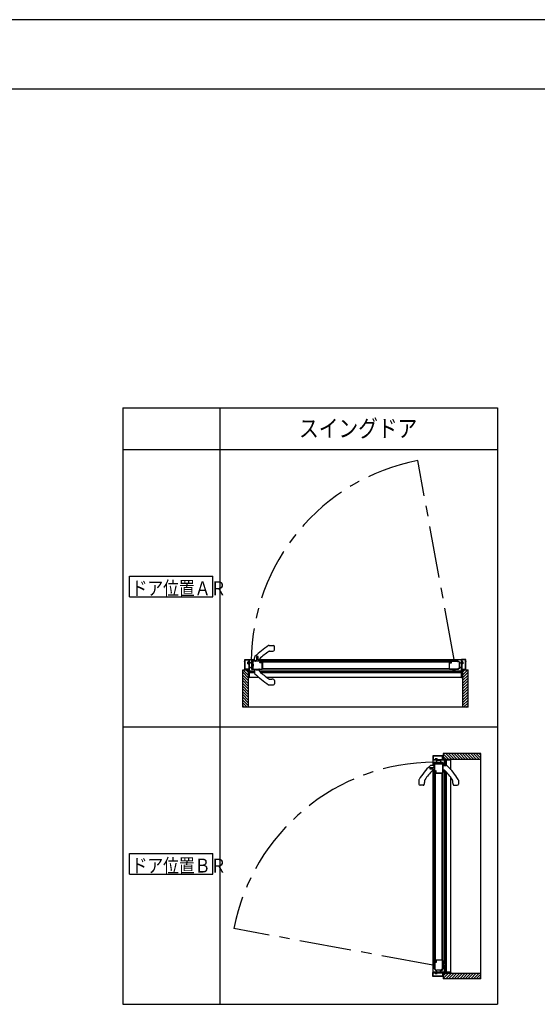
# Model space of a CAD drawing. Extents: x -405 to 205, y -2 to 302.
# Drawn here: x -79 to -4, y 157 to 299 of the extents above; entities that cross this region are included whole.
import ezdxf

# ---------------------------------------------------------------- set-up
doc = ezdxf.new("R2010")
doc.units = 0
doc.header["$MEASUREMENT"] = 0
doc.linetypes.add('CENTER', pattern=[12, 7.5, -1.5, 1.5, -1.5])
doc.linetypes.add('PHANTOM', pattern=[15, 7.5, -1.5, 1.5, -1.5, 1.5, -1.5])
doc.layers.get('DEFPOINTS').update_dxf_attribs({"linetype": 'CONTINUOUS'})
doc.layers.add('VIEW0001', color=7, linetype='CONTINUOUS')
doc.layers.add('図面枠', color=3, linetype='CONTINUOUS')
doc.styles.get("Standard").update_dxf_attribs({"font": 'ROMANS', "bigfont": 'EXTFONT'})

msp = doc.modelspace()

# ---------------------------------------------------------------- linework, layer by layer
at = {"layer": 'DEFPOINTS'}
msp.add_line((18.84644, 298.53846), (-401.15356, 298.53846), dxfattribs=at)
at = {"layer": 'VIEW0001', "color": 7, "linetype": 'Continuous'}
for p, q in [((-64.06524, 242.54052), (-10.06524, 242.54052)), ((-64.06524, 242.54052), (-64.06524, 156.54052)), ((-50.06524, 242.54052), (-50.06524, 156.54052)), ((-10.06524, 242.54052), (-10.06524, 156.54052)), ((-64.06524, 236.54052), (-10.06524, 236.54052)), ((-63.06524, 215.28986), (-63.06524, 218.28986)), ((-63.06524, 218.28986), (-51.06524, 218.28986)), ((-51.06524, 215.28986), (-51.06524, 218.28986)), ((-63.06524, 215.28986), (-51.06524, 215.28986)), ((-42.95134, 208.29052), (-42.35134, 208.29052)), ((-42.89968, 207.46652), (-42.59134, 207.46652)), ((-42.19134, 207.67084), (-42.19134, 208.13052)), ((-46.01132, 205.93853), (-45.97131, 205.93853)), ((-46.01132, 205.65853), (-46.01132, 205.93853)), ((-45.97131, 205.93853), (-45.90856, 205.98609)), ((-45.97131, 205.93853), (-45.97131, 205.65853)), ((-45.83131, 204.41053), (-45.83131, 206.27853)), ((-45.83131, 206.27853), (-45.07134, 206.27853)), ((-45.07134, 206.06252), (-45.07134, 206.52443)), ((-44.40334, 206.05052), (-45.05934, 206.05052)), ((-44.92734, 206.05052), (-44.85724, 206.05052)), ((-44.39134, 206.06252), (-44.39134, 206.21934)), ((-44.37998, 206.27853), (-15.23132, 206.27853)), ((-16.75123, 205.99864), (-44.1913, 205.99863)), ((-44.1913, 205.87863), (-44.1913, 205.99863)), ((-17.01123, 206.03864), (-43.9313, 206.03863)), ((-43.9313, 206.03863), (-43.9313, 204.85063)), ((-15.23132, 203.67853), (-15.23132, 206.27853)), ((-15.09131, 205.93857), (-15.15407, 205.98613)), ((-15.09131, 205.65857), (-15.09131, 205.93857)), ((-15.05132, 205.93857), (-15.09131, 205.93857)), ((-15.05132, 205.93857), (-15.05132, 205.65857)), ((-46.77166, 204.77857), (-45.97131, 204.77857)), ((-46.77166, 199.37854), (-46.77166, 204.77857)), ((-45.97178, 204.01885), (-46.7315, 204.77857)), ((-45.97178, 204.41888), (-46.33147, 204.77857)), ((-46.01132, 205.65853), (-45.97131, 205.65853)), ((-45.972, 204.77857), (-45.972, 199.37854)), ((-45.97131, 205.65853), (-45.90856, 205.61097)), ((-45.07134, 204.59054), (-45.83131, 204.59054)), ((-45.57131, 204.47854), (-45.83131, 204.47854)), ((-45.79134, 205.27732), (-45.79134, 205.62373)), ((-45.29532, 204.47854), (-45.53531, 204.47854)), ((-45.51134, 205.84252), (-45.51134, 204.94652)), ((-45.33134, 205.88252), (-45.47134, 205.88252)), ((-45.47134, 204.90652), (-45.33134, 204.90652)), ((-45.33134, 205.88252), (-45.33134, 204.94652)), ((-45.33134, 204.90652), (-45.33134, 204.94652)), ((-45.07134, 204.47854), (-45.25131, 204.47854)), ((-45.07134, 204.83853), (-45.07134, 204.37662)), ((-44.36734, 204.85053), (-44.43743, 204.85053)), ((-44.39134, 204.83853), (-44.39134, 204.6817)), ((-16.45123, 204.59054), (-44.36283, 204.59054)), ((-16.44937, 204.47854), (-44.25131, 204.47854)), ((-16.75123, 205.87864), (-44.1913, 205.87863)), ((-43.9313, 204.9705), (-17.01123, 204.97051)), ((-17.01123, 204.85064), (-43.9313, 204.85063)), ((-16.49123, 204.79059), (-16.49123, 204.85059)), ((-16.45123, 204.71059), (-16.45123, 204.75059)), ((-16.45123, 204.75059), (-16.17123, 204.75059)), ((-16.45123, 204.71059), (-16.45123, 204.49059)), ((-16.17123, 204.71059), (-16.17123, 204.75059)), ((-16.17123, 204.49059), (-16.17123, 204.71059)), ((-15.23132, 204.59334), (-16.17123, 204.59334)), ((-15.81132, 204.48134), (-16.17123, 204.48134)), ((-16.13123, 204.79059), (-16.13123, 204.85053)), ((-15.52731, 204.48134), (-15.76731, 204.48134)), ((-15.23132, 204.48134), (-15.49132, 204.48134)), ((-15.09131, 205.65857), (-15.15407, 205.61101)), ((-15.09153, 204.01883), (-14.3318, 204.77857)), ((-15.09151, 204.41884), (-14.73179, 204.77857)), ((-15.09132, 204.77857), (-15.09132, 199.37854)), ((-15.09132, 204.77857), (-14.29167, 204.77857)), ((-15.05132, 205.65857), (-15.09131, 205.65857)), ((-14.29167, 199.37854), (-14.29167, 204.77857)), ((-45.97178, 203.61882), (-46.77165, 204.41869)), ((-45.97175, 202.8188), (-46.77165, 203.6187)), ((-45.97175, 202.41878), (-46.77165, 203.21868)), ((-45.97175, 203.21883), (-46.77163, 204.01871)), ((-45.97131, 203.67859), (-45.85116, 203.67847)), ((-45.83131, 203.67853), (-45.83131, 204.37053)), ((-45.06808, 204.3372), (-45.83131, 204.3372)), ((-44.44379, 203.67853), (-45.83131, 203.67853)), ((-15.23132, 204.34), (-44.10292, 204.34)), ((-15.23132, 203.67853), (-43.29653, 203.67853)), ((-42.89968, 203.43453), (-42.59134, 203.43453)), ((-42.19134, 203.23021), (-42.19134, 202.77053)), ((-16.41123, 204.45059), (-16.21123, 204.45059)), ((-15.09159, 202.41879), (-14.29168, 203.2187)), ((-15.09157, 202.8188), (-14.29166, 203.61871)), ((-15.09156, 203.21881), (-14.29168, 204.01869)), ((-15.09155, 203.61882), (-14.29167, 204.4187)), ((-45.97172, 201.61876), (-46.77165, 202.41869)), ((-45.97172, 202.0188), (-46.77163, 202.81872)), ((-45.97168, 201.21877), (-46.77163, 202.01872)), ((-42.95134, 202.61053), (-42.35134, 202.61053)), ((-15.09163, 201.61877), (-14.29168, 202.41872)), ((-15.09163, 201.21874), (-14.29168, 202.01869)), ((-15.09161, 202.01879), (-14.2917, 202.8187)), ((-45.97165, 200.41868), (-46.77165, 201.21868)), ((-45.97165, 200.81871), (-46.77163, 201.61869)), ((-45.97167, 200.02275), (-46.77163, 200.82271)), ((-45.97167, 199.6268), (-46.77163, 200.42676)), ((-15.09169, 200.41869), (-14.29168, 201.21871)), ((-15.09168, 200.8187), (-14.29169, 201.61868)), ((-15.09167, 200.02273), (-14.29169, 200.8227)), ((-15.09167, 199.62675), (-14.29168, 200.42673)), ((-46.11939, 199.37854), (-46.77166, 200.03082)), ((-46.51537, 199.37854), (-46.77166, 199.63484)), ((-14.29237, 199.37854), (-46.77166, 199.37854)), ((-14.94389, 199.37854), (-14.29167, 200.03077)), ((-14.54791, 199.37854), (-14.29167, 199.63479)), ((-64.06524, 196.54052), (-10.06524, 196.54052)), ((-17.48711, 191.76286), (-19.35511, 191.76286)), ((-19.35511, 191.76286), (-19.35511, 191.00288)), ((-19.01511, 191.90286), (-19.06267, 191.84011)), ((-19.01511, 191.94286), (-19.01511, 191.90286)), ((-18.73511, 191.94286), (-19.01511, 191.94286)), ((-19.01511, 191.90286), (-18.73511, 191.90286)), ((-18.73511, 191.94286), (-18.73511, 191.90286)), ((-18.73511, 191.90286), (-18.68755, 191.84011)), ((-18.3539, 191.72288), (-18.70031, 191.72288)), ((-17.85515, 192.70321), (-17.85515, 191.90286)), ((-12.45512, 192.70321), (-17.85515, 192.70321)), ((-17.09543, 191.90333), (-17.85515, 192.66305)), ((-17.49545, 191.90333), (-17.85515, 192.26302)), ((-17.85515, 191.90355), (-12.45512, 191.90355)), ((-17.66712, 191.00288), (-17.66712, 191.76286)), ((-17.55512, 191.50286), (-17.55512, 191.76286)), ((-16.6954, 191.90333), (-17.49527, 192.7032)), ((-16.75511, 191.76286), (-17.44711, 191.76286)), ((-17.41378, 190.99962), (-17.41378, 191.76286)), ((-16.29541, 191.9033), (-17.09529, 192.70318)), ((-16.75517, 191.90286), (-16.75505, 191.78271)), ((-16.75511, 190.37534), (-16.75511, 191.76286)), ((-15.89538, 191.9033), (-16.69528, 192.70319)), ((-15.49536, 191.9033), (-16.29526, 192.70319)), ((-15.09538, 191.90326), (-15.8953, 192.70318)), ((-14.69534, 191.90326), (-15.49527, 192.70319)), ((-14.29535, 191.90323), (-15.0953, 192.70318)), ((-13.89529, 191.90319), (-14.69527, 192.70318)), ((-13.49526, 191.90319), (-14.29526, 192.70319)), ((-13.09933, 191.90321), (-13.89929, 192.70318)), ((-12.70337, 191.90321), (-13.50334, 192.70318)), ((-12.45512, 192.05094), (-13.1074, 192.70321)), ((-12.45512, 192.44692), (-12.71142, 192.70321)), ((-12.45512, 160.22392), (-12.45512, 192.70321)), ((-19.1391, 191.00288), (-19.60101, 191.00288)), ((-19.35511, 190.31153), (-19.35511, 161.16286)), ((-19.1391, 190.32288), (-19.29592, 190.32288)), ((-18.9591, 191.26288), (-18.9591, 191.40288)), ((-18.9591, 191.26288), (-18.0231, 191.26288)), ((-18.9191, 191.44288), (-18.0231, 191.44288)), ((-17.9831, 191.26288), (-18.0231, 191.26288)), ((-17.9831, 191.40288), (-17.9831, 191.26288)), ((-17.92711, 190.29888), (-17.92711, 190.36898)), ((-17.91511, 191.00288), (-17.4532, 191.00288)), ((-17.91511, 190.32288), (-17.75828, 190.32288)), ((-17.66712, 162.38278), (-17.66712, 190.29437)), ((-17.55512, 191.22686), (-17.55512, 191.46686)), ((-17.55512, 191.00288), (-17.55512, 191.18286)), ((-21.3671, 188.88288), (-21.3671, 188.28288)), ((-19.11522, 162.94278), (-19.11521, 189.86285)), ((-19.11521, 189.86285), (-17.92721, 189.86285)), ((-19.07522, 162.68278), (-19.07521, 190.12285)), ((-18.95521, 190.12285), (-19.07521, 190.12285)), ((-18.95522, 162.68278), (-18.95521, 190.12285)), ((-18.04708, 189.86285), (-18.04709, 162.94278)), ((-17.92722, 162.94278), (-17.92721, 189.86285)), ((-17.55512, 162.38092), (-17.55512, 190.18286)), ((-17.41658, 161.16286), (-17.41658, 190.03447)), ((-16.75511, 161.16286), (-16.75511, 189.22808)), ((-15.68711, 188.88288), (-15.68711, 188.28288)), ((-20.74742, 188.12288), (-21.2071, 188.12288)), ((-20.5431, 188.83123), (-20.5431, 188.52288)), ((-16.51111, 188.83123), (-16.51111, 188.52288)), ((-16.30679, 188.12288), (-15.84711, 188.12288)), ((-63.06524, 175.28986), (-63.06524, 178.28986)), ((-63.06524, 178.28986), (-51.06524, 178.28986)), ((-51.06524, 175.28986), (-51.06524, 178.28986)), ((-63.06524, 175.28986), (-51.06524, 175.28986)), ((-17.86717, 162.42278), (-17.92717, 162.42278)), ((-17.86717, 162.06278), (-17.92711, 162.06278)), ((-17.78717, 162.38278), (-17.82717, 162.38278)), ((-17.82717, 162.38278), (-17.82717, 162.10278)), ((-17.78717, 162.10278), (-17.82717, 162.10278)), ((-17.78717, 162.38278), (-17.56717, 162.38278)), ((-17.56717, 162.10278), (-17.78717, 162.10278)), ((-17.66992, 161.16286), (-17.66992, 162.10278)), ((-17.55792, 161.74286), (-17.55792, 162.10278)), ((-17.52717, 162.34278), (-17.52717, 162.14278)), ((-16.75511, 161.16286), (-19.35511, 161.16286)), ((-19.01515, 161.02286), (-19.06271, 161.08561)), ((-18.73515, 161.02286), (-19.01515, 161.02286)), ((-19.01515, 160.98286), (-19.01515, 161.02286)), ((-19.01515, 160.98286), (-18.73515, 160.98286)), ((-18.73515, 161.02286), (-18.68758, 161.08561)), ((-18.73515, 160.98286), (-18.73515, 161.02286)), ((-17.09541, 161.02308), (-17.85515, 160.26334)), ((-17.49542, 161.02306), (-17.85515, 160.66334)), ((-17.85515, 161.02287), (-12.45512, 161.02287)), ((-17.85515, 161.02287), (-17.85515, 160.22321)), ((-17.55792, 161.45886), (-17.55792, 161.69886)), ((-17.55792, 161.16286), (-17.55792, 161.42286)), ((-16.6954, 161.0231), (-17.49528, 160.22322)), ((-16.29538, 161.02311), (-17.09527, 160.22323)), ((-15.89538, 161.02312), (-16.69529, 160.22321)), ((-15.49537, 161.02314), (-16.29528, 160.22323)), ((-15.09537, 161.02316), (-15.89528, 160.22324)), ((-14.69535, 161.02317), (-15.4953, 160.22323)), ((-14.29532, 161.02317), (-15.09527, 160.22323)), ((-13.89528, 161.02323), (-14.69526, 160.22324)), ((-13.49527, 161.02324), (-14.29529, 160.22323)), ((-13.09931, 161.02321), (-13.89928, 160.22324)), ((-12.70333, 161.02321), (-13.50331, 160.22323)), ((-12.45512, 160.87544), (-13.10735, 160.22321)), ((-12.45512, 160.47946), (-12.71137, 160.22321)), ((-12.45512, 160.22321), (-17.85515, 160.22321)), ((-64.06524, 156.54052), (-10.06524, 156.54052))]:
    msp.add_line(p, q, dxfattribs=at)
at = {"layer": 'VIEW0001', "color": 7, "linetype": 'CENTER'}
for p, q in [((-16.26943, 206.27853), (-21.52984, 234.9622)), ((-19.35511, 162.20098), (-48.03878, 167.46139))]:
    msp.add_line(p, q, dxfattribs=at)
at = {"layer": 'VIEW0001', "color": 40, "linetype": 'Continuous'}
for p, q in [((-45.04734, 206.05052), (-45.0459, 206.07794)), ((-45.01193, 206.11539), (-44.86299, 206.13791)), ((-44.75554, 206.66043), (-44.77802, 206.23156)), ((-44.51665, 206.23156), (-44.53913, 206.66043)), ((-44.43166, 206.13791), (-44.28274, 206.11539)), ((-44.24877, 206.07794), (-44.24734, 206.05052)), ((-44.98734, 204.83452), (-44.70734, 204.83452)), ((-44.98734, 204.82469), (-44.98734, 204.83452)), ((-44.94734, 204.83452), (-44.9472, 204.85053)), ((-44.59534, 204.84252), (-44.69934, 204.84252)), ((-44.58734, 204.83452), (-44.30734, 204.83452)), ((-44.34748, 204.85053), (-44.34734, 204.83452)), ((-44.30734, 204.83452), (-44.30734, 204.82469)), ((-19.73701, 190.68709), (-19.30814, 190.70957)), ((-19.30814, 190.4482), (-19.73701, 190.47068)), ((-19.19197, 190.94348), (-19.21449, 190.79454)), ((-19.21449, 190.36321), (-19.19197, 190.21429)), ((-19.1271, 190.97888), (-19.15452, 190.97745)), ((-17.9111, 190.87888), (-17.92711, 190.87874)), ((-17.92711, 190.27902), (-17.9111, 190.27888)), ((-17.9111, 190.91888), (-17.9111, 190.63888)), ((-17.90127, 190.91888), (-17.9111, 190.91888)), ((-17.9111, 190.51888), (-17.9111, 190.23888)), ((-19.15452, 190.18032), (-19.1271, 190.17888)), ((-17.9111, 190.23888), (-17.90127, 190.23888))]:
    msp.add_line(p, q, dxfattribs=at)
at = {"layer": 'VIEW0001', "color": 40, "linetype": 'PHANTOM'}
for p, q in [((-44.69964, 204.801), (-44.69964, 204.78717)), ((-44.59503, 204.801), (-44.59503, 204.78717)), ((-17.87758, 190.63119), (-17.86375, 190.63119)), ((-17.87758, 190.52658), (-17.86375, 190.52658))]:
    msp.add_line(p, q, dxfattribs=at)
at = {"layer": 'VIEW0001', "color": 7, "linetype": 'Continuous'}
for points in [[(-46.51132, 205.95053), (-46.50897, 205.95619), (-46.50332, 205.95853)], [(-46.51132, 205.93453), (-46.51132, 205.95053)], [(-46.50332, 205.92653), (-46.50897, 205.92888), (-46.51132, 205.93453)], [(-46.50332, 205.95853), (-46.46332, 205.95853)], [(-46.46332, 205.92653), (-46.50332, 205.92653)], [(-46.46332, 205.95853), (-46.45483, 205.96205), (-46.45132, 205.97053)], [(-46.45132, 205.91453), (-46.45483, 205.92302), (-46.46332, 205.92653)], [(-46.45132, 206.23853), (-46.4396, 206.26682), (-46.41132, 206.27853)], [(-46.45132, 205.97053), (-46.45132, 206.23853)], [(-46.45132, 204.87853), (-46.45132, 205.91453)], [(-46.41531, 206.23053), (-46.4118, 206.23902), (-46.40331, 206.24253)], [(-46.41531, 204.88653), (-46.41531, 206.23053)], [(-46.41132, 206.27853), (-45.87132, 206.27853)], [(-46.40331, 206.24253), (-45.90331, 206.24253)], [(-45.90331, 206.24253), (-45.89483, 206.23902), (-45.89131, 206.23053)], [(-45.89131, 206.23053), (-45.89131, 204.88653)], [(-45.87132, 206.27853), (-45.85717, 206.27268), (-45.85131, 206.25853)], [(-45.85131, 206.25853), (-45.85131, 204.42253)], [(-45.43134, 206.05053), (-45.50205, 206.02124), (-45.53134, 205.95053), (-45.51962, 205.92225), (-45.49134, 205.91053)], [(-45.49134, 205.91053), (-45.34334, 205.91053)], [(-43.94334, 206.05053), (-45.43134, 206.05053)], [(-45.37534, 206.01453), (-45.41134, 205.97853), (-45.37534, 205.94253)], [(-44.30734, 206.01453), (-45.37534, 206.01453)], [(-45.37534, 205.94253), (-45.3334, 205.94253)], [(-45.34334, 205.91053), (-45.33485, 205.90702), (-45.33134, 205.89853)], [(-45.3334, 205.94253), (-45.32574, 205.94101), (-45.31925, 205.93668)], [(-45.33134, 205.89853), (-45.33134, 204.90253)], [(-45.31925, 205.93668), (-45.30119, 205.91862)], [(-45.30119, 205.91862), (-45.29686, 205.91213), (-45.29534, 205.90447)], [(-45.29534, 205.90447), (-45.29534, 205.5915)], [(-44.24734, 205.95453), (-44.26491, 205.99696), (-44.30734, 206.01453)], [(-44.24734, 205.85053), (-44.24734, 205.95453)], [(-44.21134, 205.97853), (-44.20548, 205.99268), (-44.19134, 205.99853)], [(-44.21134, 205.87853), (-44.21134, 205.97853)], [(-44.19134, 205.99853), (-43.95466, 205.99853)], [(-43.95466, 205.99853), (-43.95146, 205.99897), (-43.94849, 206.00024)], [(-43.94849, 206.00024), (-43.93716, 206.00704)], [(-43.93134, 206.03853), (-43.93485, 206.04702), (-43.94334, 206.05053)], [(-43.93716, 206.00704), (-43.93289, 206.01142), (-43.93134, 206.01733)], [(-43.93134, 206.01733), (-43.93134, 206.03853)], [(-16.99923, 206.05034), (-17.00772, 206.04682), (-17.01123, 206.03834)], [(-17.01123, 206.03834), (-17.01123, 206.01713)], [(-17.01123, 206.01713), (-17.00967, 206.01122), (-17.00541, 206.00684)], [(-17.00541, 206.00684), (-16.99408, 206.00005)], [(-15.91123, 206.05034), (-16.99923, 206.05034)], [(-16.99408, 206.00005), (-16.99111, 205.99877), (-16.98791, 205.99834)], [(-16.98791, 205.99834), (-16.75123, 205.99834)], [(-16.75123, 205.99834), (-16.73709, 205.99248), (-16.73123, 205.97834)], [(-16.73123, 205.97834), (-16.73123, 205.87834)], [(-16.69523, 205.95434), (-16.67766, 205.99676), (-16.63523, 206.01434)], [(-16.69523, 205.85034), (-16.69523, 205.95434)], [(-16.63523, 206.01434), (-15.91123, 206.01434)], [(-15.41123, 205.76971), (-15.41306, 205.78166), (-15.41837, 205.79252), (-15.51127, 205.9022), (-15.63312, 205.98199), (-15.76909, 206.03143), (-15.91123, 206.05034)], [(-15.91123, 206.01434), (-15.78793, 205.99716), (-15.66642, 205.95843), (-15.57708, 205.91897), (-15.50296, 205.85955), (-15.47014, 205.80181), (-15.46872, 205.78913), (-15.47953, 205.78234)], [(-15.19131, 206.27853), (-15.20546, 206.27268), (-15.21132, 206.25853)], [(-15.21132, 206.25853), (-15.21132, 204.42253)], [(-14.65132, 206.27853), (-15.19131, 206.27853)], [(-15.15931, 206.24253), (-15.1678, 206.23902), (-15.17131, 206.23053)], [(-15.17131, 206.23053), (-15.17131, 204.88653)], [(-14.65931, 206.24253), (-15.15931, 206.24253)], [(-14.64732, 206.23053), (-14.65083, 206.23902), (-14.65931, 206.24253)], [(-14.61131, 206.23853), (-14.62303, 206.26682), (-14.65132, 206.27853)], [(-14.64732, 204.88653), (-14.64732, 206.23053)], [(-14.61131, 205.97053), (-14.61131, 206.23853)], [(-14.59932, 205.95853), (-14.6078, 205.96205), (-14.61131, 205.97053)], [(-14.61131, 205.91453), (-14.6078, 205.92302), (-14.59932, 205.92653)], [(-14.61131, 204.87853), (-14.61131, 205.91453)], [(-14.55931, 205.95853), (-14.59932, 205.95853)], [(-14.59932, 205.92653), (-14.55931, 205.92653)], [(-14.55132, 205.95053), (-14.55366, 205.95619), (-14.55931, 205.95853)], [(-14.55931, 205.92653), (-14.55366, 205.92888), (-14.55132, 205.93453)], [(-14.55132, 205.93453), (-14.55132, 205.95053)], [(-46.41132, 204.83853), (-46.4396, 204.85025), (-46.45132, 204.87853)], [(-46.40331, 204.87453), (-46.4118, 204.87805), (-46.41531, 204.88653)], [(-45.90331, 204.83853), (-46.41132, 204.83853)], [(-45.90331, 204.87453), (-46.40331, 204.87453)], [(-45.89131, 204.88653), (-45.89483, 204.87805), (-45.90331, 204.87453)], [(-45.89131, 204.82653), (-45.89483, 204.83502), (-45.90331, 204.83853)], [(-45.89131, 203.73053), (-45.89131, 204.82653)], [(-45.57131, 204.49053), (-45.5596, 204.51882), (-45.53131, 204.53053)], [(-45.57131, 204.42253), (-45.57131, 204.49053)], [(-45.52331, 204.49053), (-45.5318, 204.48702), (-45.53531, 204.47853)], [(-45.53531, 204.47853), (-45.53531, 204.42253)], [(-45.53131, 204.53053), (-45.48732, 204.53053)], [(-45.48732, 204.49053), (-45.52331, 204.49053)], [(-45.48334, 204.89853), (-45.48899, 204.89619), (-45.49134, 204.89053), (-45.47962, 204.86225), (-45.45134, 204.85053)], [(-45.48732, 204.53053), (-45.47883, 204.52702), (-45.47532, 204.51853)], [(-45.47532, 204.50253), (-45.47883, 204.49405), (-45.48732, 204.49053)], [(-45.45934, 204.89853), (-45.48334, 204.89853)], [(-45.47532, 204.51853), (-45.47532, 204.51853)], [(-45.47532, 204.51853), (-45.47532, 204.50253)], [(-45.44334, 204.89053), (-45.44691, 204.89138), (-45.44974, 204.89373), (-45.45397, 204.89727), (-45.45934, 204.89853)], [(-45.45134, 204.85053), (-44.03134, 204.85053)], [(-45.34334, 204.89053), (-45.44334, 204.89053)], [(-45.35531, 204.51853), (-45.3518, 204.52702), (-45.34331, 204.53053)], [(-45.35531, 204.50253), (-45.35531, 204.51853)], [(-45.34331, 204.49053), (-45.3518, 204.49405), (-45.35531, 204.50253)], [(-45.33134, 204.90253), (-45.33485, 204.89405), (-45.34334, 204.89053)], [(-45.34331, 204.53053), (-45.29131, 204.53053)], [(-45.30732, 204.49053), (-45.34331, 204.49053)], [(-45.29532, 204.47853), (-45.29883, 204.48702), (-45.30732, 204.49053)], [(-45.29534, 205.5915), (-45.29442, 205.58691), (-45.29182, 205.58302)], [(-45.29182, 205.31805), (-45.29442, 205.31415), (-45.29534, 205.30956)], [(-45.29534, 205.30956), (-45.29534, 204.89853)], [(-45.29534, 204.89853), (-45.29182, 204.89005), (-45.28334, 204.88653)], [(-45.29532, 204.42253), (-45.29532, 204.47853)], [(-45.29182, 205.58302), (-45.28285, 205.57405)], [(-45.28285, 205.32702), (-45.29182, 205.31805)], [(-45.29131, 204.53053), (-45.26303, 204.51882), (-45.25131, 204.49053)], [(-45.28334, 204.88653), (-44.03134, 204.88653)], [(-45.28285, 205.57405), (-45.28025, 205.57015), (-45.27934, 205.56556)], [(-45.27934, 205.3355), (-45.28025, 205.33091), (-45.28285, 205.32702)], [(-45.27934, 205.56556), (-45.27934, 205.3355)], [(-45.25131, 204.49053), (-45.25131, 204.41053)], [(-44.28734, 205.82653), (-44.28382, 205.83502), (-44.27534, 205.83853)], [(-44.28734, 205.81453), (-44.28734, 205.82653)], [(-44.27534, 205.80253), (-44.28382, 205.80605), (-44.28734, 205.81453)], [(-44.27534, 205.83853), (-44.25934, 205.83853)], [(-43.97534, 205.80253), (-44.27534, 205.80253)], [(-44.25934, 205.83853), (-44.25085, 205.84205), (-44.24734, 205.85053)], [(-44.17134, 205.83853), (-44.19962, 205.85025), (-44.21134, 205.87853)], [(-43.99134, 205.83853), (-44.17134, 205.83853)], [(-44.03134, 204.88653), (-43.98608, 204.90528), (-43.96734, 204.95053)], [(-44.03134, 204.85053), (-43.96063, 204.87982), (-43.93134, 204.95053)], [(-43.95934, 205.87053), (-43.96782, 205.86702), (-43.97134, 205.85853), (-43.97719, 205.84439), (-43.99134, 205.83853)], [(-43.96734, 205.79453), (-43.96968, 205.80019), (-43.97534, 205.80253)], [(-43.96734, 204.95053), (-43.96734, 205.79453)], [(-43.95466, 205.87053), (-43.95934, 205.87053)], [(-43.94849, 205.86882), (-43.95146, 205.8701), (-43.95466, 205.87053)], [(-43.93716, 205.86203), (-43.94849, 205.86882)], [(-43.93134, 205.85174), (-43.93289, 205.85765), (-43.93716, 205.86203)], [(-43.93134, 204.95053), (-43.93134, 205.85174)], [(-17.00541, 205.86183), (-17.00967, 205.85745), (-17.01123, 205.85154)], [(-17.01123, 205.85154), (-17.01123, 204.95034)], [(-17.01123, 204.95034), (-16.98194, 204.87963), (-16.91123, 204.85034)], [(-16.99408, 205.86863), (-17.00541, 205.86183)], [(-16.98791, 205.87034), (-16.99111, 205.8699), (-16.99408, 205.86863)], [(-16.98323, 205.87034), (-16.98791, 205.87034)], [(-16.95123, 205.83834), (-16.96537, 205.84419), (-16.97123, 205.85834), (-16.97475, 205.86682), (-16.98323, 205.87034)], [(-16.97523, 205.79434), (-16.97289, 205.79999), (-16.96723, 205.80234)], [(-16.97523, 204.95034), (-16.97523, 205.79434)], [(-16.91123, 204.88634), (-16.95649, 204.90508), (-16.97523, 204.95034)], [(-16.96723, 205.80234), (-16.66723, 205.80234)], [(-16.77123, 205.83834), (-16.95123, 205.83834)], [(-15.77123, 204.88634), (-16.91123, 204.88634)], [(-16.91123, 204.85034), (-15.77123, 204.85034)], [(-16.73123, 205.87834), (-16.74295, 205.85005), (-16.77123, 205.83834)], [(-16.68323, 205.83834), (-16.69172, 205.84185), (-16.69523, 205.85034)], [(-16.66723, 205.83834), (-16.68323, 205.83834)], [(-16.65523, 205.82634), (-16.65875, 205.83482), (-16.66723, 205.83834)], [(-16.66723, 205.80234), (-16.65875, 205.80585), (-16.65523, 205.81434)], [(-16.65523, 205.81434), (-16.65523, 205.82634)], [(-15.77131, 204.53053), (-15.7996, 204.51882), (-15.81132, 204.49053)], [(-15.81132, 204.49053), (-15.81132, 204.41053)], [(-15.71931, 204.53053), (-15.77131, 204.53053)], [(-15.72083, 204.90314), (-15.74467, 204.89065), (-15.77123, 204.88634)], [(-15.77123, 204.85034), (-15.73329, 204.85649), (-15.69923, 204.87434)], [(-15.76731, 204.47853), (-15.7638, 204.48702), (-15.75531, 204.49053)], [(-15.76731, 204.42253), (-15.76731, 204.47853)], [(-15.75531, 204.49053), (-15.71931, 204.49053)], [(-15.48083, 205.08314), (-15.72083, 204.90314)], [(-15.70731, 204.51853), (-15.71083, 204.52702), (-15.71931, 204.53053)], [(-15.71931, 204.49053), (-15.71083, 204.49405), (-15.70731, 204.50253)], [(-15.70731, 204.50253), (-15.70731, 204.51853)], [(-15.69923, 204.87434), (-15.45923, 205.05434)], [(-15.57531, 204.53053), (-15.5838, 204.52702), (-15.58732, 204.51853)], [(-15.58732, 204.51853), (-15.58732, 204.50253)], [(-15.58732, 204.50253), (-15.5838, 204.49405), (-15.57531, 204.49053)], [(-15.53131, 204.53053), (-15.57531, 204.53053)], [(-15.57531, 204.49053), (-15.53932, 204.49053)], [(-15.50723, 205.78234), (-15.544, 205.76711), (-15.55923, 205.73034)], [(-15.55923, 205.73034), (-15.55923, 205.17034)], [(-15.55923, 205.17034), (-15.544, 205.13357), (-15.50723, 205.11834)], [(-15.53932, 204.49053), (-15.53083, 204.48702), (-15.52731, 204.47853)], [(-15.49132, 204.49053), (-15.50303, 204.51882), (-15.53131, 204.53053)], [(-15.52731, 204.47853), (-15.52731, 204.42253)], [(-15.52723, 205.73034), (-15.51857, 205.74681), (-15.50009, 205.74902)], [(-15.52723, 205.17034), (-15.52723, 205.73034)], [(-15.50009, 205.15165), (-15.51857, 205.15386), (-15.52723, 205.17034)], [(-15.47953, 205.78234), (-15.50723, 205.78234)], [(-15.50723, 205.11834), (-15.47424, 205.11834)], [(-15.50009, 205.74902), (-15.4533, 205.73113)], [(-15.4533, 205.16954), (-15.50009, 205.15165)], [(-15.49132, 204.42253), (-15.49132, 204.49053)], [(-15.47424, 205.11834), (-15.46347, 205.11163), (-15.46474, 205.099), (-15.47225, 205.09053), (-15.48083, 205.08314)], [(-15.45923, 205.05434), (-15.4239, 205.09667), (-15.41123, 205.15034)], [(-15.4533, 205.73113), (-15.4512, 205.73054), (-15.44902, 205.73034)], [(-15.44902, 205.17034), (-15.4512, 205.17014), (-15.4533, 205.16954)], [(-15.44902, 205.73034), (-15.42323, 205.73034)], [(-15.42323, 205.17034), (-15.44902, 205.17034)], [(-15.42323, 205.73034), (-15.41475, 205.73385), (-15.41123, 205.74234)], [(-15.41123, 205.15834), (-15.41475, 205.16682), (-15.42323, 205.17034)], [(-15.41123, 205.74234), (-15.41123, 205.76971)], [(-15.41123, 205.15034), (-15.41123, 205.15834)], [(-15.17131, 204.88653), (-15.1678, 204.87805), (-15.15931, 204.87453)], [(-15.17131, 204.82653), (-15.1678, 204.83502), (-15.15931, 204.83853)], [(-15.17131, 203.73053), (-15.17131, 204.82653)], [(-15.15931, 204.87453), (-14.65931, 204.87453)], [(-15.15931, 204.83853), (-14.65132, 204.83853)], [(-14.65931, 204.87453), (-14.65083, 204.87805), (-14.64732, 204.88653)], [(-14.65132, 204.83853), (-14.62303, 204.85025), (-14.61131, 204.87853)], [(-45.97131, 203.70653), (-45.9678, 203.71502), (-45.95931, 203.71853)], [(-45.97131, 203.69053), (-45.97131, 203.70653)], [(-45.95931, 203.67853), (-45.9678, 203.68205), (-45.97131, 203.69053)], [(-45.95931, 203.71853), (-45.90331, 203.71853)], [(-45.86332, 203.67853), (-45.95931, 203.67853)], [(-45.90331, 203.71853), (-45.89483, 203.72205), (-45.89131, 203.73053)], [(-45.85131, 203.69053), (-45.85483, 203.68205), (-45.86332, 203.67853)], [(-45.85131, 204.42253), (-45.8478, 204.41405), (-45.83931, 204.41053)], [(-45.83931, 204.37053), (-45.8478, 204.36702), (-45.85131, 204.35853)], [(-45.85131, 204.35853), (-45.85131, 203.69053)], [(-45.83931, 204.41053), (-45.58331, 204.41053)], [(-45.29131, 204.37053), (-45.83931, 204.37053)], [(-45.58331, 204.41053), (-45.57483, 204.41405), (-45.57131, 204.42253)], [(-45.53531, 204.42253), (-45.5318, 204.41405), (-45.52331, 204.41053)], [(-45.52331, 204.41053), (-45.30732, 204.41053)], [(-45.30732, 204.41053), (-45.29883, 204.41405), (-45.29532, 204.42253)], [(-45.25131, 204.41053), (-45.26303, 204.38225), (-45.29131, 204.37053)], [(-15.81132, 204.41053), (-15.7996, 204.38225), (-15.77131, 204.37053)], [(-15.77131, 204.37053), (-15.22331, 204.37053)], [(-15.75531, 204.41053), (-15.7638, 204.41405), (-15.76731, 204.42253)], [(-15.53932, 204.41053), (-15.75531, 204.41053)], [(-15.52731, 204.42253), (-15.53083, 204.41405), (-15.53932, 204.41053)], [(-15.47931, 204.41053), (-15.4878, 204.41405), (-15.49132, 204.42253)], [(-15.22331, 204.41053), (-15.47931, 204.41053)], [(-15.21132, 204.42253), (-15.21483, 204.41405), (-15.22331, 204.41053)], [(-15.22331, 204.37053), (-15.21483, 204.36702), (-15.21132, 204.35853)], [(-15.21132, 204.35853), (-15.21132, 203.69053)], [(-15.21132, 203.69053), (-15.2078, 203.68205), (-15.19932, 203.67853)], [(-15.19932, 203.67853), (-15.10332, 203.67853)], [(-15.15931, 203.71853), (-15.1678, 203.72205), (-15.17131, 203.73053)], [(-15.10332, 203.71853), (-15.15931, 203.71853)], [(-15.09131, 203.70653), (-15.09483, 203.71502), (-15.10332, 203.71853)], [(-15.10332, 203.67853), (-15.09483, 203.68205), (-15.09131, 203.69053)], [(-15.09131, 203.69053), (-15.09131, 203.70653)], [(-19.31511, 192.38286), (-19.3434, 192.37115), (-19.35511, 192.34286)], [(-19.35511, 192.34286), (-19.35511, 191.80286)], [(-19.35511, 191.80286), (-19.34925, 191.78872), (-19.33511, 191.78286)], [(-19.33511, 191.78286), (-17.49911, 191.78286)], [(-19.30711, 192.34686), (-19.3156, 192.34335), (-19.31911, 192.33486)], [(-19.31911, 192.33486), (-19.31911, 191.83486)], [(-19.31911, 191.83486), (-19.3156, 191.82638), (-19.30711, 191.82286)], [(-19.04711, 192.38286), (-19.31511, 192.38286)], [(-17.96311, 192.34686), (-19.30711, 192.34686)], [(-19.30711, 191.82286), (-17.96311, 191.82286)], [(-19.03511, 192.39486), (-19.03863, 192.38638), (-19.04711, 192.38286)], [(-19.02711, 192.44286), (-19.03277, 192.44052), (-19.03511, 192.43486)], [(-19.03511, 192.43486), (-19.03511, 192.39486)], [(-19.01111, 192.44286), (-19.02711, 192.44286)], [(-19.00311, 192.43486), (-19.00546, 192.44052), (-19.01111, 192.44286)], [(-19.00311, 192.39486), (-19.00311, 192.43486)], [(-18.99111, 192.38286), (-18.9996, 192.38638), (-19.00311, 192.39486)], [(-17.95511, 192.38286), (-18.99111, 192.38286)], [(-17.95111, 192.33486), (-17.95463, 192.34335), (-17.96311, 192.34686)], [(-17.96311, 191.82286), (-17.95463, 191.82638), (-17.95111, 191.83486)], [(-17.91511, 192.34286), (-17.92683, 192.37115), (-17.95511, 192.38286)], [(-17.95111, 191.83486), (-17.95111, 192.33486)], [(-17.91511, 191.83486), (-17.91511, 192.34286)], [(-17.90311, 191.82286), (-17.9116, 191.82638), (-17.91511, 191.83486)], [(-16.80711, 191.82286), (-17.90311, 191.82286)], [(-17.49911, 191.78286), (-17.49063, 191.77935), (-17.48711, 191.77086)], [(-17.48711, 191.77086), (-17.48711, 191.51486)], [(-17.44711, 191.77086), (-17.4436, 191.77935), (-17.43511, 191.78286)], [(-17.44711, 191.22286), (-17.44711, 191.77086)], [(-17.43511, 191.78286), (-16.76711, 191.78286)], [(-16.79511, 191.83486), (-16.79863, 191.82638), (-16.80711, 191.82286)], [(-16.78311, 191.90286), (-16.7916, 191.89935), (-16.79511, 191.89086)], [(-16.79511, 191.89086), (-16.79511, 191.83486)], [(-16.76711, 191.90286), (-16.78311, 191.90286)], [(-16.75511, 191.89086), (-16.75863, 191.89935), (-16.76711, 191.90286)], [(-16.76711, 191.78286), (-16.75863, 191.78638), (-16.75511, 191.79486)], [(-16.75511, 191.79486), (-16.75511, 191.89086)], [(-19.12711, 191.36288), (-19.09782, 191.43359), (-19.02711, 191.46288), (-18.99883, 191.45117), (-18.98711, 191.42288)], [(-19.12711, 189.87488), (-19.12711, 191.36288)], [(-19.09111, 191.30688), (-19.05511, 191.34288), (-19.01911, 191.30688)], [(-19.09111, 190.23888), (-19.09111, 191.30688)], [(-19.01911, 191.30688), (-19.01911, 191.26494)], [(-19.01911, 191.26494), (-19.01759, 191.25729), (-19.01326, 191.2508)], [(-19.01326, 191.2508), (-18.9952, 191.23274)], [(-18.9952, 191.23274), (-18.98871, 191.22841), (-18.98105, 191.22688)], [(-18.98711, 191.42288), (-18.98711, 191.27488)], [(-18.98711, 191.27488), (-18.9836, 191.2664), (-18.97511, 191.26288)], [(-18.98105, 191.22688), (-18.66808, 191.22688)], [(-18.97511, 191.26288), (-17.97911, 191.26288)], [(-18.66808, 191.22688), (-18.66349, 191.22597), (-18.6596, 191.22337)], [(-18.6596, 191.22337), (-18.65063, 191.2144)], [(-18.65063, 191.2144), (-18.64673, 191.2118), (-18.64214, 191.21088)], [(-18.64214, 191.21088), (-18.41208, 191.21088)], [(-18.41208, 191.21088), (-18.40749, 191.2118), (-18.4036, 191.2144)], [(-18.4036, 191.2144), (-18.39463, 191.22337)], [(-18.39463, 191.22337), (-18.39073, 191.22597), (-18.38614, 191.22688)], [(-18.38614, 191.22688), (-17.97511, 191.22688)], [(-17.97911, 191.26288), (-17.97063, 191.2664), (-17.96711, 191.27488)], [(-17.97511, 191.41488), (-17.97277, 191.42054), (-17.96711, 191.42288), (-17.93883, 191.41117), (-17.92711, 191.38288)], [(-17.97511, 191.39088), (-17.97511, 191.41488)], [(-17.96711, 191.37488), (-17.96796, 191.37846), (-17.97031, 191.38128), (-17.97385, 191.38552), (-17.97511, 191.39088)], [(-17.97511, 191.22688), (-17.96663, 191.22337), (-17.96311, 191.21488)], [(-17.96711, 191.27488), (-17.96711, 191.37488)], [(-17.96311, 191.21488), (-17.96311, 189.96288)], [(-17.92711, 191.38288), (-17.92711, 189.96288)], [(-17.56711, 191.50286), (-17.5954, 191.49115), (-17.60711, 191.46286)], [(-17.60711, 191.46286), (-17.60711, 191.41886)], [(-17.60711, 191.41886), (-17.6036, 191.41038), (-17.59511, 191.40686)], [(-17.59511, 191.28686), (-17.6036, 191.28335), (-17.60711, 191.27486)], [(-17.60711, 191.27486), (-17.60711, 191.22286)], [(-17.60711, 191.22286), (-17.5954, 191.19458), (-17.56711, 191.18286)], [(-17.59511, 191.40686), (-17.57911, 191.40686)], [(-17.57911, 191.28686), (-17.59511, 191.28686)], [(-17.57911, 191.40686), (-17.57063, 191.41038), (-17.56711, 191.41886)], [(-17.56711, 191.27486), (-17.57063, 191.28335), (-17.57911, 191.28686)], [(-17.49911, 191.50286), (-17.56711, 191.50286)], [(-17.56711, 191.45486), (-17.5636, 191.46335), (-17.55511, 191.46686)], [(-17.56711, 191.41886), (-17.56711, 191.45486)], [(-17.56711, 191.23886), (-17.56711, 191.27486)], [(-17.55511, 191.22686), (-17.5636, 191.23038), (-17.56711, 191.23886)], [(-17.56711, 191.18286), (-17.48711, 191.18286)], [(-17.55511, 191.46686), (-17.49911, 191.46686)], [(-17.49911, 191.22686), (-17.55511, 191.22686)], [(-17.48711, 191.51486), (-17.49063, 191.50638), (-17.49911, 191.50286)], [(-17.49911, 191.46686), (-17.49063, 191.46335), (-17.48711, 191.45486)], [(-17.48711, 191.23886), (-17.49063, 191.23038), (-17.49911, 191.22686)], [(-17.48711, 191.45486), (-17.48711, 191.23886)], [(-17.48711, 191.18286), (-17.45883, 191.19458), (-17.44711, 191.22286)], [(-19.11511, 189.86288), (-19.1236, 189.8664), (-19.12711, 189.87488)], [(-19.09391, 189.86288), (-19.11511, 189.86288)], [(-19.08362, 189.86871), (-19.08799, 189.86444), (-19.09391, 189.86288)], [(-19.03111, 190.17888), (-19.07354, 190.19646), (-19.09111, 190.23888)], [(-19.07682, 189.88003), (-19.08362, 189.86871)], [(-19.07511, 189.88621), (-19.07555, 189.883), (-19.07682, 189.88003)], [(-19.05511, 190.14288), (-19.06925, 190.13703), (-19.07511, 190.12288)], [(-19.07511, 190.12288), (-19.07511, 189.88621)], [(-18.95511, 190.14288), (-19.05511, 190.14288)], [(-18.92711, 190.17888), (-19.03111, 190.17888)], [(-18.91511, 190.10288), (-18.92683, 190.13117), (-18.95511, 190.14288)], [(-18.94711, 189.89088), (-18.9436, 189.89937), (-18.93511, 189.90288), (-18.92097, 189.90874), (-18.91511, 189.92288)], [(-18.94711, 189.88621), (-18.94711, 189.89088)], [(-18.9454, 189.88003), (-18.94668, 189.883), (-18.94711, 189.88621)], [(-18.93861, 189.86871), (-18.9454, 189.88003)], [(-18.92832, 189.86288), (-18.93423, 189.86444), (-18.93861, 189.86871)], [(-18.02711, 189.86288), (-18.92832, 189.86288)], [(-18.91511, 190.19088), (-18.91863, 190.1824), (-18.92711, 190.17888)], [(-18.90311, 190.21888), (-18.9116, 190.21537), (-18.91511, 190.20688)], [(-18.91511, 190.20688), (-18.91511, 190.19088)], [(-18.91511, 189.92288), (-18.91511, 190.10288)], [(-18.89111, 190.21888), (-18.90311, 190.21888)], [(-18.87911, 190.20688), (-18.88263, 190.21537), (-18.89111, 190.21888)], [(-18.87911, 189.90688), (-18.87911, 190.20688)], [(-18.87111, 189.89888), (-18.87677, 189.90123), (-18.87911, 189.90688)], [(-18.02711, 189.89888), (-18.87111, 189.89888)], [(-17.96311, 189.96288), (-17.98186, 189.91763), (-18.02711, 189.89888)], [(-17.92711, 189.96288), (-17.9564, 189.89217), (-18.02711, 189.86288)], [(-19.12692, 162.93078), (-19.1234, 162.93927), (-19.11491, 162.94278)], [(-19.12692, 161.84278), (-19.12692, 162.93078)], [(-19.11491, 162.94278), (-19.09371, 162.94278)], [(-19.09371, 162.94278), (-19.0878, 162.94122), (-19.08342, 162.93695)], [(-19.03092, 162.62678), (-19.07334, 162.60921), (-19.09091, 162.56678)], [(-19.09091, 162.56678), (-19.09091, 161.84278)], [(-19.08342, 162.93695), (-19.07662, 162.92563)], [(-19.07662, 162.92563), (-19.07535, 162.92266), (-19.07492, 162.91946)], [(-19.07492, 162.91946), (-19.07492, 162.68278)], [(-19.07492, 162.68278), (-19.06906, 162.66864), (-19.05492, 162.66278)], [(-19.05492, 162.66278), (-18.95491, 162.66278)], [(-18.92692, 162.62678), (-19.03092, 162.62678)], [(-18.95491, 162.66278), (-18.92663, 162.6745), (-18.91492, 162.70278)], [(-18.94692, 162.91946), (-18.94648, 162.92266), (-18.94521, 162.92563)], [(-18.94692, 162.91478), (-18.94692, 162.91946)], [(-18.91492, 162.88278), (-18.92077, 162.89692), (-18.93492, 162.90278), (-18.9434, 162.90629), (-18.94692, 162.91478)], [(-18.94521, 162.92563), (-18.93841, 162.93695)], [(-18.93841, 162.93695), (-18.93403, 162.94122), (-18.92812, 162.94278)], [(-18.92812, 162.94278), (-18.02691, 162.94278)], [(-18.91492, 162.61478), (-18.91843, 162.62327), (-18.92692, 162.62678)], [(-18.91492, 162.70278), (-18.91492, 162.88278)], [(-18.91492, 162.59878), (-18.91492, 162.61478)], [(-18.90292, 162.58678), (-18.9114, 162.59029), (-18.91492, 162.59878)], [(-18.89091, 162.58678), (-18.90292, 162.58678)], [(-18.87891, 162.59878), (-18.88243, 162.59029), (-18.89091, 162.58678)], [(-18.87092, 162.90678), (-18.87657, 162.90444), (-18.87891, 162.89878)], [(-18.87891, 162.89878), (-18.87891, 162.59878)], [(-18.02691, 162.90678), (-18.87092, 162.90678)], [(-18.02691, 162.94278), (-17.9562, 162.91349), (-17.92692, 162.84278)], [(-17.96291, 162.84278), (-17.98166, 162.88803), (-18.02691, 162.90678)], [(-17.96291, 161.70278), (-17.96291, 162.84278)], [(-17.92692, 162.84278), (-17.92692, 161.70278)], [(-19.35511, 161.12286), (-19.34925, 161.13701), (-19.33511, 161.14286)], [(-19.35511, 160.58286), (-19.35511, 161.12286)], [(-19.31511, 160.54286), (-19.3434, 160.55458), (-19.35511, 160.58286)], [(-19.33511, 161.14286), (-17.49911, 161.14286)], [(-19.31911, 161.09086), (-19.3156, 161.09935), (-19.30711, 161.10286)], [(-19.31911, 160.59086), (-19.31911, 161.09086)], [(-19.30711, 160.57886), (-19.3156, 160.58238), (-19.31911, 160.59086)], [(-19.04711, 160.54286), (-19.31511, 160.54286)], [(-19.30711, 161.10286), (-17.96311, 161.10286)], [(-17.96311, 160.57886), (-19.30711, 160.57886)], [(-18.84629, 161.34278), (-18.85824, 161.34461), (-18.8691, 161.34992), (-18.97878, 161.44282), (-19.05857, 161.56467), (-19.10801, 161.70064), (-19.12692, 161.84278)], [(-19.09091, 161.84278), (-19.07374, 161.71948), (-19.03501, 161.59797), (-18.99555, 161.50863), (-18.93613, 161.43451), (-18.87839, 161.40169), (-18.86571, 161.40027), (-18.85891, 161.41108)], [(-19.03511, 160.53086), (-19.03863, 160.53935), (-19.04711, 160.54286)], [(-19.03511, 160.49086), (-19.03511, 160.53086)], [(-19.02711, 160.48286), (-19.03277, 160.48521), (-19.03511, 160.49086)], [(-19.01111, 160.48286), (-19.02711, 160.48286)], [(-19.00311, 160.49086), (-19.00546, 160.48521), (-19.01111, 160.48286)], [(-18.99111, 160.54286), (-18.9996, 160.53935), (-19.00311, 160.53086)], [(-19.00311, 160.53086), (-19.00311, 160.49086)], [(-17.95511, 160.54286), (-18.99111, 160.54286)], [(-18.85891, 161.43878), (-18.84369, 161.47555), (-18.80692, 161.49078)], [(-18.85891, 161.41108), (-18.85891, 161.43878)], [(-18.81892, 161.34278), (-18.84629, 161.34278)], [(-18.80692, 161.45878), (-18.82339, 161.45012), (-18.8256, 161.43164)], [(-18.8256, 161.43164), (-18.80771, 161.38485)], [(-18.80692, 161.35478), (-18.81043, 161.34629), (-18.81892, 161.34278)], [(-18.80771, 161.38485), (-18.80711, 161.38274), (-18.80692, 161.38056)], [(-18.80692, 161.49078), (-18.24692, 161.49078)], [(-18.24692, 161.45878), (-18.80692, 161.45878)], [(-18.80692, 161.38056), (-18.80692, 161.35478)], [(-18.24692, 161.49078), (-18.21015, 161.47555), (-18.19492, 161.43878)], [(-18.22823, 161.43164), (-18.23044, 161.45012), (-18.24692, 161.45878)], [(-18.24692, 161.38056), (-18.24672, 161.38274), (-18.24612, 161.38485)], [(-18.24692, 161.35478), (-18.24692, 161.38056)], [(-18.23492, 161.34278), (-18.2434, 161.34629), (-18.24692, 161.35478)], [(-18.24612, 161.38485), (-18.22823, 161.43164)], [(-18.22692, 161.34278), (-18.23492, 161.34278)], [(-18.13092, 161.39078), (-18.17325, 161.35545), (-18.22692, 161.34278)], [(-18.19492, 161.43878), (-18.19492, 161.40579)], [(-18.19492, 161.40579), (-18.18821, 161.39502), (-18.17558, 161.39629), (-18.1671, 161.4038), (-18.15971, 161.41238)], [(-18.15971, 161.41238), (-17.97971, 161.65238)], [(-17.95091, 161.63078), (-18.13092, 161.39078)], [(-17.97971, 161.65238), (-17.96723, 161.67622), (-17.96291, 161.70278)], [(-17.96311, 161.10286), (-17.95463, 161.09935), (-17.95111, 161.09086)], [(-17.95111, 160.59086), (-17.95463, 160.58238), (-17.96311, 160.57886)], [(-17.91511, 160.58286), (-17.92683, 160.55458), (-17.95511, 160.54286)], [(-17.95111, 161.09086), (-17.95111, 160.59086)], [(-17.92692, 161.70278), (-17.93307, 161.66483), (-17.95091, 161.63078)], [(-17.90311, 161.10286), (-17.9116, 161.09935), (-17.91511, 161.09086)], [(-17.91511, 161.09086), (-17.91511, 160.58286)], [(-16.80711, 161.10286), (-17.90311, 161.10286)], [(-17.60711, 161.70286), (-17.5954, 161.73115), (-17.56711, 161.74286)], [(-17.60711, 161.65086), (-17.60711, 161.70286)], [(-17.59511, 161.63886), (-17.6036, 161.64238), (-17.60711, 161.65086)], [(-17.60711, 161.50686), (-17.6036, 161.51535), (-17.59511, 161.51886)], [(-17.60711, 161.46286), (-17.60711, 161.50686)], [(-17.56711, 161.42286), (-17.5954, 161.43458), (-17.60711, 161.46286)], [(-17.57911, 161.63886), (-17.59511, 161.63886)], [(-17.59511, 161.51886), (-17.57911, 161.51886)], [(-17.56711, 161.65086), (-17.57063, 161.64238), (-17.57911, 161.63886)], [(-17.57911, 161.51886), (-17.57063, 161.51535), (-17.56711, 161.50686)], [(-17.56711, 161.74286), (-17.48711, 161.74286)], [(-17.55511, 161.69886), (-17.5636, 161.69535), (-17.56711, 161.68686)], [(-17.56711, 161.68686), (-17.56711, 161.65086)], [(-17.56711, 161.50686), (-17.56711, 161.47086)], [(-17.56711, 161.47086), (-17.5636, 161.46238), (-17.55511, 161.45886)], [(-17.49911, 161.42286), (-17.56711, 161.42286)], [(-17.49911, 161.69886), (-17.55511, 161.69886)], [(-17.55511, 161.45886), (-17.49911, 161.45886)], [(-17.48711, 161.68686), (-17.49063, 161.69535), (-17.49911, 161.69886)], [(-17.49911, 161.45886), (-17.49063, 161.46238), (-17.48711, 161.47086)], [(-17.48711, 161.41086), (-17.49063, 161.41935), (-17.49911, 161.42286)], [(-17.49911, 161.14286), (-17.49063, 161.14638), (-17.48711, 161.15486)], [(-17.48711, 161.74286), (-17.45883, 161.73115), (-17.44711, 161.70286)], [(-17.48711, 161.47086), (-17.48711, 161.68686)], [(-17.48711, 161.15486), (-17.48711, 161.41086)], [(-17.44711, 161.70286), (-17.44711, 161.15486)], [(-17.44711, 161.15486), (-17.4436, 161.14638), (-17.43511, 161.14286)], [(-17.43511, 161.14286), (-16.76711, 161.14286)], [(-16.79511, 161.09086), (-16.79863, 161.09935), (-16.80711, 161.10286)], [(-16.79511, 161.03486), (-16.79511, 161.09086)], [(-16.78311, 161.02286), (-16.7916, 161.02638), (-16.79511, 161.03486)], [(-16.76711, 161.02286), (-16.78311, 161.02286)], [(-16.76711, 161.14286), (-16.75863, 161.13935), (-16.75511, 161.13086)], [(-16.75511, 161.03486), (-16.75863, 161.02638), (-16.76711, 161.02286)], [(-16.75511, 161.13086), (-16.75511, 161.03486)]]:
    msp.add_lwpolyline(points, dxfattribs=at)
at = {"layer": 'VIEW0001', "color": 7, "linetype": 'CENTER'}
for centre, start, end in [((-15.91133, 205.87861), 100.933987, 179.700794), ((-18.95519, 161.84288), 90.299206, 169.066013)]:
    msp.add_arc(centre, 29.62132, start, end, dxfattribs=at)
at = {"layer": 'VIEW0001', "color": 7, "linetype": 'Continuous'}
for centre, radius, start, end in [((-37.54411, 199.38746), 10.44, 121.753952, 135.596824), ((-37.54411, 199.38746), 9.72, 124.070048, 134.386951), ((-42.95134, 208.13052), 0.16, 90, 122.964873), ((-42.89968, 207.30652), 0.16, 90, 124.070048), ((-42.59134, 208.29852), 0.832, 270, 290.924832), ((-42.35134, 208.13052), 0.16, 0, 90), ((-42.35134, 207.67084), 0.16, 290.924832, 0), ((-45.90131, 205.97653), 0.012, 19.471221, 127.160849), ((-44.83134, 206.52443), 0.24, 135.596824, 180), ((-45.05934, 206.06252), 0.012, 180, 270), ((-44.40334, 206.06252), 0.012, 270, 0), ((-44.23134, 206.21934), 0.16, 134.386951, 180), ((-15.16132, 205.97657), 0.012, 52.839151, 160.528779), ((-46.40914, 205.6547), 0.00617, 180, 297.280961), ((-45.90131, 205.62053), 0.012, 232.839151, 340.528779), ((-45.71134, 205.62373), 0.08, 141.786789, 180), ((-45.71134, 205.27732), 0.08, 180, 218.213211), ((-45.49134, 205.45052), 0.36, 93.184739, 141.786789), ((-45.49134, 205.45052), 0.36, 218.213211, 266.815261), ((-45.47134, 205.84252), 0.04, 90, 180), ((-45.47134, 204.94652), 0.04, 180, 270), ((-45.05934, 204.83853), 0.012, 90, 180), ((-44.40334, 204.83853), 0.012, 0, 90), ((-44.23134, 204.6817), 0.16, 180, 225.613049), ((-37.54411, 211.51359), 9.72, 225.613049, 235.929952), ((-16.45123, 204.79059), 0.04, 180, 270), ((-16.41123, 204.49059), 0.04, 180, 270), ((-16.21123, 204.49059), 0.04, 270, 0), ((-16.17123, 204.79059), 0.04, 270, 0), ((-15.16132, 205.62057), 0.012, 199.471221, 307.160849), ((-44.83134, 204.37662), 0.24, 180, 224.403176), ((-37.54411, 211.51359), 10.44, 224.403176, 238.246048), ((-42.89968, 203.59453), 0.16, 235.929952, 270), ((-42.59134, 202.60253), 0.832, 69.075168, 90), ((-42.35134, 203.23021), 0.16, 0, 69.075168), ((-42.95134, 202.77053), 0.16, 237.035127, 270), ((-42.35134, 202.77053), 0.16, 270, 0), ((-19.05311, 191.83286), 0.012, 142.839151, 250.528779), ((-18.5271, 191.42288), 0.36, 128.213211, 176.815261), ((-18.70031, 191.64288), 0.08, 90, 128.213211), ((-18.73128, 192.34069), 0.00617, 332.719039, 90), ((-18.69711, 191.83286), 0.012, 289.471221, 37.160849), ((-18.3539, 191.64288), 0.08, 51.786789, 90), ((-18.5271, 191.42288), 0.36, 3.184739, 51.786789), ((-12.46404, 183.47566), 10.44, 134.403176, 148.246048), ((-19.60101, 190.76288), 0.24, 90, 134.403176), ((-19.29592, 190.16288), 0.16, 90, 135.613049), ((-19.1391, 190.99088), 0.012, 0, 90), ((-19.1391, 190.33488), 0.012, 270, 0), ((-18.9191, 191.40288), 0.04, 90, 180), ((-18.0231, 191.40288), 0.04, 0, 90), ((-17.91511, 190.99088), 0.012, 90, 180), ((-17.91511, 190.33488), 0.012, 180, 270), ((-17.75828, 190.16288), 0.16, 44.386951, 90), ((-17.4532, 190.76288), 0.24, 45.596824, 90), ((-24.59017, 183.47566), 10.44, 31.753952, 45.596824), ((-21.2071, 188.88288), 0.16, 147.035127, 180), ((-20.3831, 188.83123), 0.16, 145.929952, 180), ((-12.46404, 183.47566), 9.72, 135.613049, 145.929952), ((-24.59017, 183.47566), 9.72, 34.070048, 44.386951), ((-16.67111, 188.83123), 0.16, 0, 34.070048), ((-15.84711, 188.88288), 0.16, 0, 32.964873), ((-21.2071, 188.28288), 0.16, 180, 270), ((-20.74742, 188.28288), 0.16, 270, 339.075168), ((-21.3751, 188.52288), 0.832, 339.075168, 0), ((-15.67911, 188.52288), 0.832, 180, 200.924832), ((-16.30679, 188.28288), 0.16, 200.924832, 270), ((-15.84711, 188.28288), 0.16, 270, 0), ((-17.86717, 162.38278), 0.04, 0, 90), ((-17.86717, 162.10278), 0.04, 270, 0), ((-17.56717, 162.34278), 0.04, 0, 90), ((-17.56717, 162.14278), 0.04, 270, 0), ((-19.05315, 161.09286), 0.012, 109.471221, 217.160849), ((-18.69715, 161.09286), 0.012, 322.839151, 70.528779)]:
    msp.add_arc(centre, radius, start, end, dxfattribs=at)
at = {"layer": 'VIEW0001', "color": 40, "linetype": 'Continuous'}
for centre, radius, start, end in [((-45.00595, 206.07584), 0.04, 98.597353, 177), ((-44.87788, 206.2368), 0.1, 278.560861, 356.999995), ((-44.7156, 206.65834), 0.04, 97.089441, 177.000016), ((-44.64734, 206.10252), 0.6, 89.999598, 97.006921), ((-44.64734, 206.10252), 0.6, 82.993312, 89.999598), ((-44.57908, 206.65834), 0.04, 2.999984, 82.90954), ((-44.41679, 206.2368), 0.1, 183.000005, 261.448228), ((-44.28872, 206.07584), 0.04, 3, 81.402647), ((-44.97534, 204.82469), 0.012, 180, 260.873929), ((-44.64734, 206.86652), 2.08, 260.873929, 268.559142), ((-44.69934, 204.83452), 0.008, 90, 180), ((-44.64734, 207.27088), 2.47044, 268.786899, 271.213101), ((-44.69934, 204.79917), 0.012, 268.559142, 0), ((-44.59534, 204.79917), 0.012, 180, 271.440858), ((-44.59534, 204.83452), 0.008, 0, 90), ((-44.64734, 206.86652), 2.08, 271.440858, 279.126071), ((-44.31934, 204.82469), 0.012, 279.126071, 0), ((-19.1791, 190.57888), 0.6, 172.993079, 180.000402), ((-19.1791, 190.57888), 0.6, 180.000402, 187.006688), ((-19.73492, 190.64714), 0.04, 92.999984, 172.910559), ((-19.73492, 190.51062), 0.04, 187.09046, 267.000016), ((-19.31338, 190.80943), 0.1, 273.000005, 351.439139), ((-19.31338, 190.34834), 0.1, 8.551772, 86.999995), ((-19.15242, 190.9375), 0.04, 93, 171.402647), ((-17.9111, 190.63088), 0.008, 90, 180), ((-17.9111, 190.52688), 0.008, 180, 270), ((-17.90127, 190.90688), 0.012, 9.126071, 90), ((-19.9431, 190.57888), 2.08, 1.440858, 9.126071), ((-19.9431, 190.57888), 2.08, 350.873929, 358.559142), ((-20.34746, 190.57888), 2.47044, 358.786899, 1.213101), ((-17.87575, 190.63088), 0.012, 270, 1.440858), ((-17.87575, 190.52688), 0.012, 358.559142, 90), ((-19.15242, 190.22027), 0.04, 188.597353, 267), ((-17.90127, 190.25088), 0.012, 270, 350.873929)]:
    msp.add_arc(centre, radius, start, end, dxfattribs=at)
at = {"layer": '図面枠'}
msp.add_line((8.84644, 288.53846), (-391.15356, 288.53846), dxfattribs=at)

# ---------------------------------------------------------------- texts
at = {"layer": 'VIEW0001', "color": 7, "width": 0.833333}
for s, height, p in [('スイングドア', 2.5, (-38.65134, 238.345)), ('ドア位置ＡＲ', 2, (-62.77991, 215.54052)), ('ドア位置ＢＲ', 2, (-62.77991, 175.54052))]:
    msp.add_text(s, height=height, dxfattribs=at).set_placement(p)

doc.saveas('drawing.dxf')
